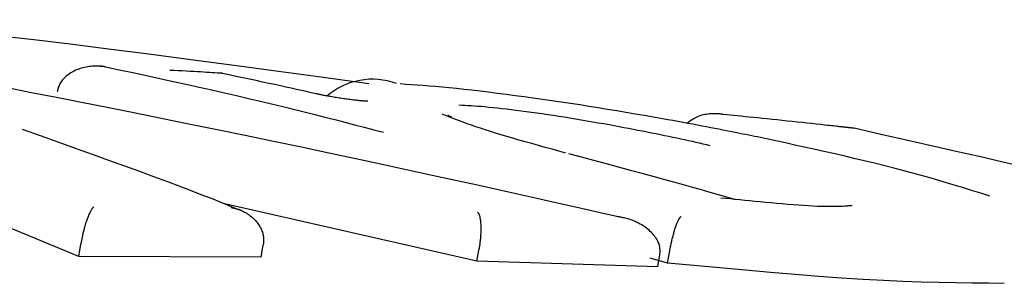
# Model space of a CAD drawing. Extents: x -4909 to 13244, y -1967 to 2480.
# Drawn here: x 6662 to 6670, y 1508 to 1510 of the extents above; entities that cross this region are included whole.
import ezdxf

# ---------------------------------------------------------------- set-up
doc = ezdxf.new("R2010")
doc.units = 0

msp = doc.modelspace()

# ---------------------------------------------------------------- linework, layer by layer
at = {"color": 7, "linetype": 'Continuous'}
for p, q in [((6662.5545, 1509.7649), (6662.5237, 1509.7666)), ((6662.3535, 1508.2553), (6661.1445, 1508.7549)), ((6665.5161, 1508.2192), (6663.5005, 1508.6754)), ((6662.3535, 1508.2553), (6662.369, 1508.3531)), ((6663.8028, 1508.2503), (6663.8189, 1508.3481)), ((6665.5161, 1508.2192), (6665.5328, 1508.317)), ((6667.0309, 1508.2029), (6667.048, 1508.3007)), ((6663.8028, 1508.2503), (6662.3535, 1508.2553)), ((6666.9527, 1508.1722), (6665.5161, 1508.2192)), ((6667.0309, 1508.2029), (6666.893, 1508.2421)), ((6666.9527, 1508.1722), (6666.9698, 1508.27))]:
    msp.add_line(p, q, dxfattribs=at)
for points in [[(6664.6583, 1509.6288), (6664.2981, 1509.6781), (6663.9404, 1509.7269), (6663.588, 1509.7746), (6663.2435, 1509.8206), (6662.9095, 1509.8645), (6662.5885, 1509.9056), (6662.2834, 1509.9434), (6661.9966, 1509.9774), (6661.7299, 1510.0072), (6661.4816, 1510.0331), (6661.249, 1510.0558), (6661.0295, 1510.0757), (6660.8206, 1510.0934), (6660.6195, 1510.1095), (6660.4237, 1510.1245), (6660.2304, 1510.1389)], [(6662.5654, 1509.7643), (6662.5604, 1509.765), (6662.5553, 1509.7657), (6662.55, 1509.7664), (6662.5444, 1509.767), (6662.5385, 1509.7676), (6662.5322, 1509.7682), (6662.5254, 1509.7687), (6662.5179, 1509.7692), (6662.5099, 1509.7695), (6662.5011, 1509.7698), (6662.4918, 1509.7699), (6662.4818, 1509.7698), (6662.4714, 1509.7694), (6662.4603, 1509.7687), (6662.4488, 1509.7677), (6662.4368, 1509.7662), (6662.4244, 1509.7643), (6662.4117, 1509.7619), (6662.3987, 1509.7591), (6662.3857, 1509.7559), (6662.3726, 1509.7522), (6662.3597, 1509.7481), (6662.3471, 1509.7436), (6662.3347, 1509.7387), (6662.3228, 1509.7334), (6662.3114, 1509.7278), (6662.3005, 1509.7219), (6662.29, 1509.7157), (6662.28, 1509.7092), (6662.2706, 1509.7025), (6662.2616, 1509.6957), (6662.2531, 1509.6887), (6662.2451, 1509.6817), (6662.2376, 1509.6745), (6662.2306, 1509.6672), (6662.2242, 1509.6599), (6662.2182, 1509.6524), (6662.2128, 1509.6449), (6662.2078, 1509.6373), (6662.2034, 1509.6295), (6662.1995, 1509.6217), (6662.196, 1509.6139), (6662.1929, 1509.6059), (6662.1901, 1509.5979), (6662.1876, 1509.5899), (6662.1853, 1509.5818), (6662.1831, 1509.5738), (6662.1809, 1509.5657)], [(6662.5654, 1509.7643), (6662.674, 1509.7411), (6662.7822, 1509.7178), (6662.8899, 1509.6946), (6662.9968, 1509.6714), (6663.1026, 1509.6484), (6663.2071, 1509.6254), (6663.3099, 1509.6026), (6663.4109, 1509.5799), (6663.5098, 1509.5574), (6663.6066, 1509.5351), (6663.7012, 1509.513), (6663.7939, 1509.4911), (6663.8845, 1509.4694), (6663.9731, 1509.4479), (6664.0597, 1509.4266), (6664.1444, 1509.4056), (6664.2272, 1509.3847), (6664.3084, 1509.3641), (6664.3881, 1509.3437), (6664.4667, 1509.3234), (6664.5443, 1509.3032), (6664.6212, 1509.2831), (6664.6976, 1509.263), (6664.7738, 1509.243)], [(6663.4926, 1509.7121), (6663.4735, 1509.7134), (6663.4541, 1509.7146), (6663.4343, 1509.7159), (6663.4139, 1509.7172), (6663.3926, 1509.7185), (6663.3702, 1509.7198), (6663.3464, 1509.7212), (6663.3212, 1509.7227), (6663.2943, 1509.7242), (6663.2658, 1509.7258), (6663.2361, 1509.7274), (6663.2052, 1509.729), (6663.1735, 1509.7307), (6663.1412, 1509.7324), (6663.1083, 1509.7341), (6663.0753, 1509.7358)], [(6663.4962, 1509.7104), (6663.4962, 1509.7106), (6663.496, 1509.7107), (6663.4959, 1509.7108), (6663.4957, 1509.711), (6663.4956, 1509.711), (6663.4954, 1509.7111), (6663.4952, 1509.7111), (6663.495, 1509.711), (6663.4947, 1509.7109), (6663.4944, 1509.7107), (6663.4942, 1509.7105), (6663.4939, 1509.7103), (6663.4936, 1509.71), (6663.4933, 1509.7097), (6663.4929, 1509.7094), (6663.4926, 1509.7091)], [(6664.2389, 1509.5491), (6664.2004, 1509.5577), (6664.1615, 1509.5663), (6664.1222, 1509.5751), (6664.0821, 1509.584), (6664.0411, 1509.5931), (6663.9987, 1509.6024), (6663.9549, 1509.612), (6663.9093, 1509.6219), (6663.8617, 1509.6323), (6663.8124, 1509.6429), (6663.7616, 1509.6538), (6663.7095, 1509.665), (6663.6565, 1509.6764), (6663.6026, 1509.6879), (6663.5483, 1509.6995), (6663.4937, 1509.7112)], [(6666.991, 1509.3506), (6666.9183, 1509.3632), (6666.8456, 1509.3757), (6666.7728, 1509.3882), (6666.6999, 1509.4005), (6666.6268, 1509.4128), (6666.5535, 1509.425), (6666.4801, 1509.4369), (6666.4064, 1509.4487), (6666.3324, 1509.4603), (6666.2583, 1509.4717), (6666.1842, 1509.4828), (6666.1102, 1509.4936), (6666.0365, 1509.5042), (6665.9633, 1509.5145), (6665.8905, 1509.5246), (6665.8185, 1509.5343), (6665.7473, 1509.5437), (6665.6772, 1509.5527), (6665.6085, 1509.5613), (6665.5414, 1509.5695), (6665.4762, 1509.5772), (6665.4132, 1509.5843), (6665.3526, 1509.5909), (6665.2946, 1509.5968), (6665.2396, 1509.6021), (6665.1871, 1509.6068), (6665.1369, 1509.611), (6665.0885, 1509.6148), (6665.0415, 1509.6183), (6664.9957, 1509.6214), (6664.9507, 1509.6245), (6664.906, 1509.6274)], [(6666.6279, 1508.5725), (6666.5047, 1508.6005), (6666.3799, 1508.6288), (6666.2523, 1508.6577), (6666.1203, 1508.6875), (6665.9826, 1508.7184), (6665.8376, 1508.7509), (6665.684, 1508.7851), (6665.5202, 1508.8214), (6665.3454, 1508.8599), (6665.1601, 1508.9005), (6664.9658, 1508.9429), (6664.7635, 1508.9868), (6664.5545, 1509.0317), (6664.34, 1509.0776), (6664.1211, 1509.124), (6663.8991, 1509.1706), (6663.6753, 1509.2171), (6663.451, 1509.2634), (6663.2277, 1509.309), (6663.0068, 1509.3538), (6662.7898, 1509.3975), (6662.5782, 1509.4397), (6662.3733, 1509.4804), (6662.1767, 1509.519), (6661.9893, 1509.5556), (6661.8103, 1509.5903)], [(6664.6505, 1509.4896), (6664.6504, 1509.4896), (6664.6502, 1509.4896), (6664.65, 1509.4896), (6664.6497, 1509.4896), (6664.6492, 1509.4896), (6664.6487, 1509.4897), (6664.6479, 1509.4897), (6664.647, 1509.4897), (6664.6459, 1509.4897), (6664.6446, 1509.4898), (6664.643, 1509.4898), (6664.6412, 1509.4899), (6664.6392, 1509.49), (6664.6369, 1509.4901), (6664.6343, 1509.4902), (6664.6314, 1509.4904), (6664.6283, 1509.4906), (6664.6248, 1509.4908), (6664.621, 1509.4911), (6664.6169, 1509.4914), (6664.6124, 1509.4917), (6664.6076, 1509.4921), (6664.6024, 1509.4926), (6664.5968, 1509.4931), (6664.5907, 1509.4937), (6664.5843, 1509.4943), (6664.5775, 1509.495), (6664.5703, 1509.4957), (6664.5627, 1509.4966), (6664.5547, 1509.4975), (6664.5463, 1509.4984), (6664.5375, 1509.4995), (6664.5284, 1509.5006), (6664.5189, 1509.5018), (6664.509, 1509.5031), (6664.4989, 1509.5044), (6664.4885, 1509.5058), (6664.4778, 1509.5073), (6664.4668, 1509.5089), (6664.4557, 1509.5105), (6664.4444, 1509.5121), (6664.433, 1509.5139), (6664.4215, 1509.5156), (6664.41, 1509.5174), (6664.3985, 1509.5193), (6664.3872, 1509.5211), (6664.376, 1509.523), (6664.365, 1509.5248), (6664.3543, 1509.5267), (6664.3438, 1509.5285), (6664.3338, 1509.5303), (6664.3241, 1509.532), (6664.3148, 1509.5337), (6664.306, 1509.5354), (6664.2977, 1509.537), (6664.2898, 1509.5385), (6664.2826, 1509.54), (6664.2758, 1509.5414), (6664.2694, 1509.5427), (6664.2633, 1509.544), (6664.2576, 1509.5453), (6664.252, 1509.5465), (6664.2466, 1509.5477), (6664.2413, 1509.5489)], [(6665.3722, 1509.4611), (6665.396, 1509.4599), (6665.42, 1509.4586), (6665.4444, 1509.4572), (6665.4695, 1509.4557), (6665.4954, 1509.454), (6665.5223, 1509.452), (6665.5504, 1509.4498), (6665.58, 1509.4472), (6665.6113, 1509.4442), (6665.6441, 1509.4409), (6665.6783, 1509.4372), (6665.7139, 1509.4332), (6665.7508, 1509.4289), (6665.7887, 1509.4243), (6665.8277, 1509.4194), (6665.8677, 1509.4143), (6665.9084, 1509.4089), (6665.9499, 1509.4033), (6665.992, 1509.3974), (6666.0348, 1509.3914), (6666.078, 1509.3851), (6666.1216, 1509.3786), (6666.1656, 1509.3718), (6666.2098, 1509.3649), (6666.2542, 1509.3577), (6666.2988, 1509.3504), (6666.3435, 1509.3428), (6666.3883, 1509.3352), (6666.4332, 1509.3274), (6666.4782, 1509.3196), (6666.5232, 1509.3117), (6666.5682, 1509.3038)], [(6667.4725, 1509.385), (6667.4682, 1509.3857), (6667.4639, 1509.3863), (6667.4594, 1509.387), (6667.4546, 1509.3876), (6667.4496, 1509.3883), (6667.4442, 1509.3889), (6667.4383, 1509.3894), (6667.4319, 1509.3899), (6667.4249, 1509.3904), (6667.4173, 1509.3907), (6667.4091, 1509.391), (6667.4004, 1509.3911), (6667.3911, 1509.3909), (6667.3814, 1509.3905), (6667.3712, 1509.3899), (6667.3605, 1509.3889), (6667.3494, 1509.3875), (6667.3379, 1509.3858), (6667.3262, 1509.3836), (6667.3144, 1509.381), (6667.3025, 1509.378), (6667.2907, 1509.3744), (6667.2791, 1509.3704), (6667.2677, 1509.3657), (6667.2566, 1509.3606), (6667.2459, 1509.3549), (6667.2354, 1509.3489), (6667.2252, 1509.3424), (6667.2151, 1509.3357), (6667.2051, 1509.3288), (6667.1953, 1509.3217), (6667.1855, 1509.3146)], [(6666.2224, 1509.0776), (6666.1675, 1509.0927), (6666.1127, 1509.1078), (6666.0584, 1509.1228), (6666.0047, 1509.1378), (6665.9519, 1509.1526), (6665.9002, 1509.1672), (6665.8497, 1509.1816), (6665.8008, 1509.1958), (6665.7536, 1509.2097), (6665.7082, 1509.2234), (6665.6645, 1509.2368), (6665.6226, 1509.2499), (6665.5824, 1509.2628), (6665.544, 1509.2753), (6665.5074, 1509.2875), (6665.4725, 1509.2995), (6665.4395, 1509.3112), (6665.4079, 1509.3225), (6665.3778, 1509.3337), (6665.3487, 1509.3447), (6665.3205, 1509.3555), (6665.293, 1509.3662), (6665.266, 1509.3768), (6665.2392, 1509.3874)], [(6665.3158, 1509.3635), (6665.311, 1509.3657), (6665.3064, 1509.3678), (6665.3019, 1509.3698), (6665.2977, 1509.3716), (6665.2941, 1509.3732), (6665.2909, 1509.3745), (6665.2885, 1509.3755), (6665.2868, 1509.3761), (6665.286, 1509.3763), (6665.286, 1509.3761), (6665.2867, 1509.3756), (6665.2879, 1509.3748), (6665.2896, 1509.3738), (6665.2916, 1509.3727), (6665.2938, 1509.3714), (6665.2961, 1509.3701)], [(6667.7436, 1509.2058), (6667.7214, 1509.2104), (6667.6989, 1509.215), (6667.6762, 1509.2196), (6667.6531, 1509.2243), (6667.6294, 1509.2292), (6667.605, 1509.2341), (6667.5799, 1509.2392), (6667.5538, 1509.2444), (6667.5266, 1509.2498), (6667.4983, 1509.2554), (6667.4689, 1509.2612), (6667.4384, 1509.2672), (6667.4067, 1509.2733), (6667.3738, 1509.2797), (6667.3398, 1509.2862), (6667.3045, 1509.2928), (6667.268, 1509.2997), (6667.2304, 1509.3067), (6667.192, 1509.3138), (6667.1527, 1509.3211), (6667.1128, 1509.3284), (6667.0725, 1509.3358), (6667.0318, 1509.3432), (6666.9911, 1509.3506)], [(6668.514, 1509.2746), (6668.4912, 1509.2772), (6668.4681, 1509.2797), (6668.4446, 1509.2823), (6668.4202, 1509.285), (6668.3949, 1509.2878), (6668.3684, 1509.2907), (6668.3404, 1509.2938), (6668.3107, 1509.297), (6668.2791, 1509.3005), (6668.2457, 1509.3041), (6668.2107, 1509.3079), (6668.1745, 1509.3118), (6668.137, 1509.3158), (6668.0987, 1509.3199), (6668.0596, 1509.3241), (6668.02, 1509.3283), (6667.9801, 1509.3326), (6667.9401, 1509.3368), (6667.9003, 1509.341), (6667.861, 1509.3451), (6667.8223, 1509.3491), (6667.7845, 1509.353), (6667.7479, 1509.3568), (6667.7126, 1509.3605), (6667.679, 1509.3639), (6667.6468, 1509.3672), (6667.6159, 1509.3704), (6667.586, 1509.3735), (6667.5569, 1509.3764), (6667.5284, 1509.3793), (6667.5004, 1509.3822), (6667.4725, 1509.385)], [(6663.6337, 1508.6243), (6663.5593, 1508.6541), (6663.4838, 1508.6843), (6663.4061, 1508.7151), (6663.3253, 1508.7469), (6663.2403, 1508.7799), (6663.15, 1508.8145), (6663.0535, 1508.8511), (6662.9495, 1508.8898), (6662.8375, 1508.931), (6662.7181, 1508.9745), (6662.5924, 1509.0198), (6662.4614, 1509.0667), (6662.3262, 1509.1149), (6662.1879, 1509.1641), (6662.0475, 1509.2139), (6661.906, 1509.264)], [(6666.5682, 1509.3038), (6666.6065, 1509.2966), (6666.6447, 1509.2893), (6666.6828, 1509.2821), (6666.7206, 1509.2749), (6666.7582, 1509.2678), (6666.7953, 1509.2606), (6666.8321, 1509.2535), (6666.8683, 1509.2464), (6666.9039, 1509.2393), (6666.9389, 1509.2323), (6666.9733, 1509.2253), (6667.007, 1509.2184), (6667.0402, 1509.2115), (6667.0726, 1509.2046), (6667.1045, 1509.1979), (6667.1356, 1509.1912), (6667.166, 1509.1845), (6667.1959, 1509.1779), (6667.2253, 1509.1714), (6667.2542, 1509.1649), (6667.2827, 1509.1585), (6667.3111, 1509.1521), (6667.3392, 1509.1456), (6667.3673, 1509.1392)], [(6668.5012, 1509.2766), (6668.4899, 1509.2779), (6668.4785, 1509.2792), (6668.4669, 1509.2805), (6668.4552, 1509.2818), (6668.4431, 1509.2831), (6668.4308, 1509.2845), (6668.4181, 1509.2858), (6668.4049, 1509.2873), (6668.3912, 1509.2887), (6668.377, 1509.2902), (6668.3624, 1509.2917), (6668.3475, 1509.2932), (6668.3324, 1509.2948), (6668.3171, 1509.2963), (6668.3016, 1509.2979), (6668.286, 1509.2995)], [(6669.8814, 1508.962), (6669.6953, 1509.0056), (6669.5049, 1509.0497), (6669.311, 1509.0941), (6669.1143, 1509.139), (6668.9154, 1509.1841), (6668.7151, 1509.2293), (6668.5141, 1509.2746)], [(6669.5897, 1508.7354), (6669.5181, 1508.7579), (6669.4461, 1508.7804), (6669.3738, 1508.8029), (6669.3008, 1508.8252), (6669.227, 1508.8474), (6669.1521, 1508.8694), (6669.076, 1508.8913), (6668.9984, 1508.9129), (6668.9192, 1508.9343), (6668.8387, 1508.9553), (6668.7573, 1508.976), (6668.6754, 1508.9964), (6668.5933, 1509.0163), (6668.5115, 1509.0358), (6668.4303, 1509.0547), (6668.3501, 1509.0731), (6668.2712, 1509.091), (6668.1936, 1509.1083), (6668.117, 1509.1252), (6668.0413, 1509.1418), (6667.9663, 1509.158), (6667.8918, 1509.1741), (6667.8176, 1509.19), (6667.7437, 1509.2058)], [(6667.5658, 1508.7088), (6667.5011, 1508.7273), (6667.4357, 1508.7459), (6667.3693, 1508.7648), (6667.3011, 1508.7841), (6667.2308, 1508.8039), (6667.1577, 1508.8244), (6667.0812, 1508.8457), (6667.0008, 1508.868), (6666.9162, 1508.8912), (6666.8277, 1508.9154), (6666.7358, 1508.9403), (6666.6412, 1508.966), (6666.5443, 1508.9921), (6666.4458, 1509.0187), (6666.3461, 1509.0455), (6666.2459, 1509.0725)], [(6668.4947, 1508.6599), (6668.4945, 1508.6598), (6668.494, 1508.6597), (6668.4931, 1508.6596), (6668.4916, 1508.6594), (6668.4894, 1508.6591), (6668.4861, 1508.6588), (6668.4817, 1508.6583), (6668.4759, 1508.6577), (6668.4685, 1508.6569), (6668.4595, 1508.6561), (6668.4487, 1508.6552), (6668.4359, 1508.6543), (6668.4212, 1508.6534), (6668.4044, 1508.6527), (6668.3853, 1508.6521), (6668.3639, 1508.6517), (6668.34, 1508.6516), (6668.3138, 1508.6517), (6668.2853, 1508.6521), (6668.2546, 1508.6529), (6668.2217, 1508.654), (6668.1868, 1508.6555), (6668.1499, 1508.6574), (6668.111, 1508.6597), (6668.0704, 1508.6625), (6668.0283, 1508.6656), (6667.9851, 1508.6691), (6667.9412, 1508.6728), (6667.897, 1508.6767), (6667.8529, 1508.6807), (6667.8093, 1508.6848), (6667.7665, 1508.6889), (6667.7248, 1508.693), (6667.6842, 1508.697), (6667.6445, 1508.7009), (6667.6055, 1508.7048), (6667.5672, 1508.7087), (6667.5294, 1508.7125), (6667.4918, 1508.7163), (6667.4544, 1508.7202)], [(6667.565, 1508.706), (6667.5647, 1508.7064), (6667.5644, 1508.7068), (6667.5641, 1508.7072), (6667.5638, 1508.7075), (6667.5636, 1508.7079), (6667.5633, 1508.7081), (6667.563, 1508.7083), (6667.5627, 1508.7085), (6667.5625, 1508.7086), (6667.5622, 1508.7086), (6667.562, 1508.7086), (6667.5617, 1508.7085), (6667.5615, 1508.7084), (6667.5612, 1508.7082), (6667.561, 1508.7081), (6667.5608, 1508.7079)], [(6662.4718, 1508.649), (6662.4705, 1508.6479), (6662.4691, 1508.6468), (6662.4677, 1508.6456), (6662.4663, 1508.6443), (6662.4648, 1508.6428), (6662.4631, 1508.6411), (6662.4614, 1508.6391), (6662.4595, 1508.6369), (6662.4575, 1508.6343), (6662.4554, 1508.6313), (6662.4531, 1508.6279), (6662.4507, 1508.624), (6662.4481, 1508.6195), (6662.4453, 1508.6145), (6662.4425, 1508.6089), (6662.4394, 1508.6026), (6662.4363, 1508.5956), (6662.433, 1508.588), (6662.4296, 1508.5799), (6662.4262, 1508.5713), (6662.4228, 1508.5624), (6662.4195, 1508.5533), (6662.4162, 1508.544), (6662.413, 1508.5348), (6662.4099, 1508.5255), (6662.407, 1508.5164), (6662.4043, 1508.5073), (6662.4016, 1508.4984), (6662.3991, 1508.4896), (6662.3967, 1508.4809), (6662.3944, 1508.4724), (6662.3922, 1508.4642), (6662.3902, 1508.4561), (6662.3882, 1508.4482), (6662.3864, 1508.4406), (6662.3846, 1508.4331), (6662.3829, 1508.4258), (6662.3814, 1508.4186), (6662.3799, 1508.4116), (6662.3785, 1508.4048), (6662.3771, 1508.398), (6662.3759, 1508.3914), (6662.3746, 1508.3849), (6662.3735, 1508.3784), (6662.3723, 1508.3721), (6662.3712, 1508.3657), (6662.3701, 1508.3594), (6662.369, 1508.3531)], [(6663.5632, 1508.6444), (6663.5682, 1508.6436), (6663.5732, 1508.6427), (6663.5782, 1508.6417), (6663.5834, 1508.6406), (6663.5888, 1508.6395), (6663.5945, 1508.6381), (6663.6006, 1508.6366), (6663.6069, 1508.6348), (6663.6137, 1508.6328), (6663.6209, 1508.6305), (6663.6285, 1508.6279), (6663.6364, 1508.625), (6663.6445, 1508.6216), (6663.653, 1508.6179), (6663.6616, 1508.6137), (6663.6705, 1508.609), (6663.6795, 1508.6038), (6663.6886, 1508.5981), (6663.6978, 1508.592), (6663.7069, 1508.5855), (6663.7158, 1508.5787), (6663.7245, 1508.5717), (6663.733, 1508.5644), (6663.7411, 1508.5569), (6663.7488, 1508.5493), (6663.7561, 1508.5415), (6663.7629, 1508.5336), (6663.7694, 1508.5256), (6663.7755, 1508.5175), (6663.7812, 1508.5092), (6663.7866, 1508.5009), (6663.7916, 1508.4924), (6663.7963, 1508.4838), (6663.8006, 1508.4751), (6663.8045, 1508.4664), (6663.8081, 1508.4575), (6663.8112, 1508.4486), (6663.8139, 1508.4396), (6663.8161, 1508.4306), (6663.8178, 1508.4215), (6663.8191, 1508.4124), (6663.8199, 1508.4033), (6663.8203, 1508.3941), (6663.8204, 1508.3849), (6663.8203, 1508.3757), (6663.8199, 1508.3665), (6663.8195, 1508.3573), (6663.819, 1508.3481)], [(6665.52, 1508.6085), (6665.5208, 1508.6079), (6665.5215, 1508.6072), (6665.5223, 1508.6065), (6665.5231, 1508.6057), (6665.5239, 1508.6047), (6665.5248, 1508.6037), (6665.5258, 1508.6024), (6665.5268, 1508.601), (6665.5279, 1508.5993), (6665.529, 1508.5974), (6665.5302, 1508.5951), (6665.5315, 1508.5926), (6665.5327, 1508.5896), (6665.534, 1508.5862), (6665.5353, 1508.5824), (6665.5366, 1508.5781), (6665.5378, 1508.5732), (6665.5391, 1508.5679), (6665.5403, 1508.562), (6665.5414, 1508.5558), (6665.5424, 1508.5491), (6665.5434, 1508.5421), (6665.5442, 1508.5347), (6665.545, 1508.527), (6665.5456, 1508.519), (6665.5461, 1508.5108), (6665.5465, 1508.5023), (6665.5467, 1508.4937), (6665.5469, 1508.4849), (6665.5469, 1508.4761), (6665.5468, 1508.4671), (6665.5467, 1508.4581), (6665.5464, 1508.4492), (6665.5461, 1508.4402), (6665.5457, 1508.4312), (6665.5452, 1508.4222), (6665.5446, 1508.4133), (6665.5439, 1508.4044), (6665.5431, 1508.3955), (6665.5422, 1508.3867), (6665.5412, 1508.3779), (6665.5402, 1508.3691), (6665.5391, 1508.3604), (6665.5379, 1508.3517), (6665.5367, 1508.343), (6665.5354, 1508.3343), (6665.5341, 1508.3257), (6665.5328, 1508.317)], [(6666.9698, 1508.27), (6666.9703, 1508.2778), (6666.9707, 1508.2856), (6666.9709, 1508.2934), (6666.971, 1508.3013), (6666.9708, 1508.3092), (6666.9703, 1508.3171), (6666.9694, 1508.3251), (6666.968, 1508.3331), (6666.9662, 1508.3413), (6666.9639, 1508.3495), (6666.9611, 1508.3578), (6666.9577, 1508.3662), (6666.9538, 1508.3747), (6666.9494, 1508.3833), (6666.9445, 1508.392), (6666.939, 1508.4008), (6666.9329, 1508.4097), (6666.9263, 1508.4188), (6666.919, 1508.4278), (6666.9112, 1508.4369), (6666.9027, 1508.446), (6666.8936, 1508.455), (6666.8838, 1508.4639), (6666.8733, 1508.4727), (6666.8621, 1508.4814), (6666.8503, 1508.4898), (6666.838, 1508.4979), (6666.8254, 1508.5058), (6666.8126, 1508.5132), (6666.7996, 1508.5202), (6666.7867, 1508.5267), (6666.7739, 1508.5326), (6666.7613, 1508.538), (6666.749, 1508.5428), (6666.7372, 1508.5471), (6666.7257, 1508.5509), (6666.7147, 1508.5542), (6666.7042, 1508.5571), (6666.6943, 1508.5597), (6666.685, 1508.5619), (6666.6764, 1508.5639), (6666.6683, 1508.5656), (6666.6608, 1508.5671), (6666.6538, 1508.5684), (6666.647, 1508.5695), (6666.6405, 1508.5706), (6666.6342, 1508.5715), (6666.628, 1508.5725)], [(6667.048, 1508.3007), (6667.0496, 1508.3092), (6667.0513, 1508.3178), (6667.0529, 1508.3263), (6667.0546, 1508.3348), (6667.0563, 1508.3434), (6667.058, 1508.3519), (6667.0598, 1508.3605), (6667.0617, 1508.3691), (6667.0636, 1508.3777), (6667.0656, 1508.3863), (6667.0677, 1508.3949), (6667.0698, 1508.4035), (6667.072, 1508.4121), (6667.0743, 1508.4206), (6667.0766, 1508.4292), (6667.079, 1508.4378), (6667.0814, 1508.4463), (6667.0839, 1508.4548), (6667.0864, 1508.4631), (6667.089, 1508.4714), (6667.0915, 1508.4795), (6667.0942, 1508.4874), (6667.0968, 1508.495), (6667.0994, 1508.5025), (6667.102, 1508.5096), (6667.1047, 1508.5163), (6667.1072, 1508.5228), (6667.1097, 1508.5288), (6667.1122, 1508.5345), (6667.1146, 1508.5397), (6667.1168, 1508.5445), (6667.1189, 1508.5487), (6667.1209, 1508.5525), (6667.1228, 1508.5558), (6667.1245, 1508.5586), (6667.1261, 1508.5611), (6667.1276, 1508.5632), (6667.1289, 1508.565), (6667.1301, 1508.5665), (6667.1312, 1508.5677), (6667.1322, 1508.5688), (6667.1331, 1508.5697), (6667.134, 1508.5705), (6667.1347, 1508.5711), (6667.1354, 1508.5717), (6667.1361, 1508.5721), (6667.1367, 1508.5726), (6667.1373, 1508.5729)], [(6669.7057, 1508.0416), (6669.579, 1508.0425), (6669.4509, 1508.0436), (6669.3203, 1508.0452), (6669.1859, 1508.0478), (6669.0464, 1508.0515), (6668.9005, 1508.0567), (6668.7471, 1508.0636), (6668.5848, 1508.0726), (6668.4127, 1508.0838), (6668.2318, 1508.097), (6668.0433, 1508.112), (6667.8484, 1508.1284), (6667.6485, 1508.146), (6667.4447, 1508.1645), (6667.2385, 1508.1835), (6667.0309, 1508.2029)]]:
    msp.add_lwpolyline(points, dxfattribs=at)
msp.add_arc((6664.6854, 1509.1154), 0.5498, 69.50288, 131.44551, dxfattribs=at)

doc.saveas('drawing.dxf')
